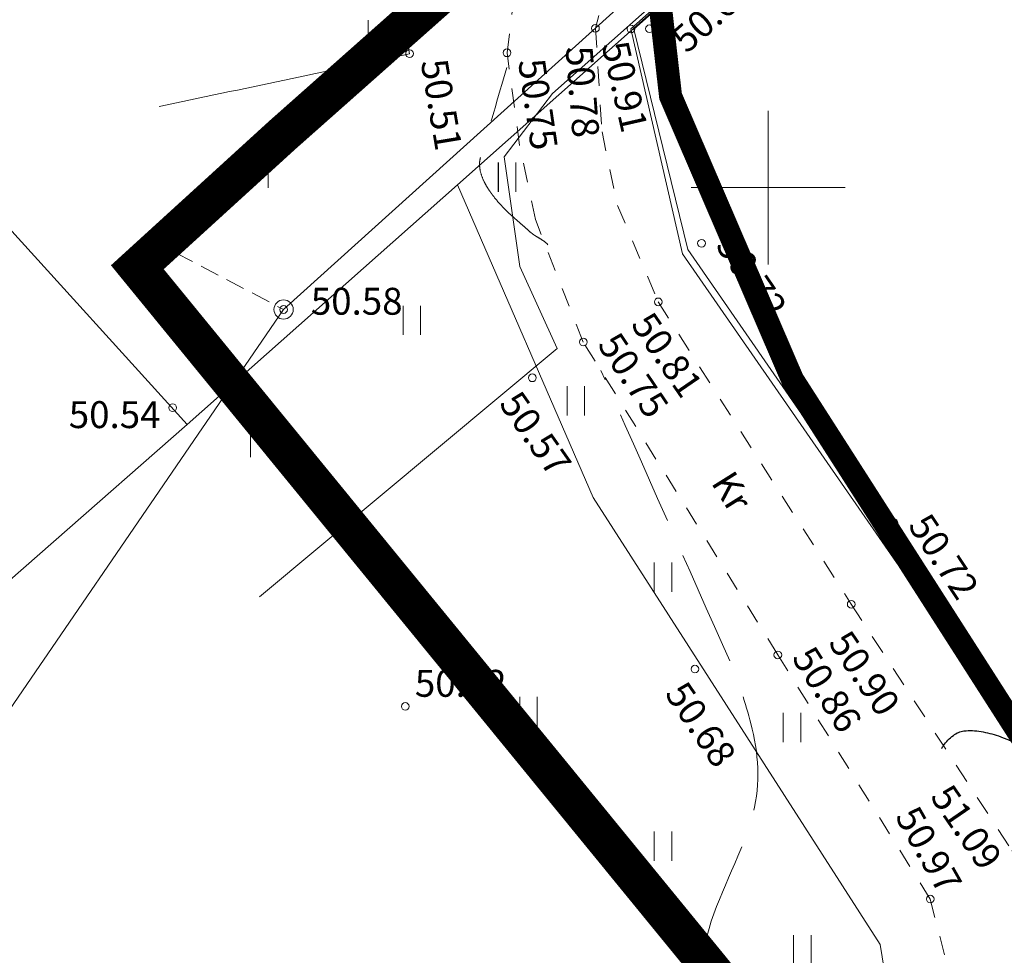
# Model space of a CAD drawing. Units: metres. Extents: x 557324 to 557919, y 6571106 to 6571446.
# Drawn here: x 557381 to 557406, y 6571230 to 6571254 of the extents above; entities that cross this region are included whole.
import ezdxf
from ezdxf.enums import TextEntityAlignment as Align

# ---------------------------------------------------------------- set-up
doc = ezdxf.new("R2010")
doc.units = ezdxf.units.M
doc.header["$MEASUREMENT"] = 0
for name, pattern in [('AIAVUND', [0.2, 0.1, 0.1]), ('CENTER', [2, 1.25, -0.25, 0.25, -0.25]), ('ISOPOHI', [0.2, 0.1, 0.1]), ('ISOPOOL', [8, 6, -2]), ('KATASTRIPIIR', [0.02, 0.01, 0.01]), ('KRUUSKILL', [2, 1, -1]), ('TOMMITS', [1.5, 1, -0.5])]:
    doc.linetypes.add(name, pattern=pattern)
for name, color, linetype, lineweight in [('00_siim_ol.ol kinnistupiir', 7, 'Continuous', 5), ('00_siim_planeeritava ala piir', 7, 'Continuous', 5), ('AED', 6, 'Continuous', 5), ('HALJASTUS', 3, 'Continuous', 5), ('HORISONTAAL', 46, 'Continuous', 5), ('KORGUS', 7, 'Continuous', 5), ('MPOHULIIN', 5, 'Continuous', 5), ('PIIR', 5, 'Continuous', 5), ('POST', 7, 'Continuous', 5), ('RAJATIS', 7, 'Continuous', 5), ('SITRASS', 32, 'Continuous', 5), ('TEE', 7, 'Continuous', 5), ('VORK', 7, 'Continuous', 5)]:
    doc.layers.add(name, color=color, linetype=linetype, lineweight=lineweight)
doc.styles.add('Style-INTL_ISO', font='INTL_ISO.shx')
doc.styles.add('Style-INTL_ISO_ITALIC', font='INTL_ISO_ITALIC.shx')
doc.linetypes.add('LA_AED', pattern='A,2.5,[136,mkm.shx,S=0.8,R=0,X=0,Y=0],2.5', length=5)
doc.linetypes.add('MP_OHL', pattern='A,10,[138,mkm.shx,S=1,R=0,X=0,Y=0],6,[138,mkm.shx,S=1,R=180,X=0,Y=0],15', length=31)
doc.linetypes.add('SI_KBL', pattern='A,8,-2,4,[132,mkm.shx,S=0.5,R=0,X=0,Y=0],4,-2', length=20)

# ---------------------------------------------------------------- blocks, each defined once
blk = doc.blocks.new('ANKURP_1')
at = {"layer": 'RAJATIS', "linetype": 'Continuous', "lineweight": 0}
for radius in [0.00125, 0.00105, 0.000851, 0.000651, 0.000451, 0.000251, 0.0000511]:
    blk.add_circle((0, 0), radius, dxfattribs=at)
blk = doc.blocks.new('PUPOST')
at = {"layer": 'POST', "linetype": 'Continuous', "lineweight": 0}
blk.add_circle((0, 0), 0.0025, dxfattribs=at)
blk = doc.blocks.new('HEIN')
at = {"layer": 'HALJASTUS', "linetype": 'Continuous', "lineweight": 0}
for p, q in [((-0.00228, 0.00381), (-0.00228, -0.00381)), ((0.00228, 0.00381), (0.00228, -0.00381))]:
    blk.add_line(p, q, dxfattribs=at)
blk = doc.blocks.new('VKORIS')
at = {"layer": 'VORK', "linetype": 'Continuous', "lineweight": 0}
for p, q in [((0, 0.02), (0, -0.02)), ((-0.02, 0), (0.02, 0))]:
    blk.add_line(p, q, dxfattribs=at)
blk = doc.blocks.new('ANKURP_3')
at = {"layer": 'RAJATIS', "linetype": 'Continuous', "lineweight": 0}
for radius in [0.0025, 0.0021, 0.0017, 0.0013, 0.000902, 0.000502, 0.000102]:
    blk.add_circle((0, 0), radius, dxfattribs=at)
blk = doc.blocks.new('PUPOST_1')
at = {"layer": 'POST', "linetype": 'Continuous', "lineweight": 0}
blk.add_circle((0, 0), 0.005, dxfattribs=at)
blk = doc.blocks.new('HEIN_1')
at = {"layer": 'HALJASTUS', "linetype": 'Continuous', "lineweight": 0}
for p, q in [((-0.00455, 0.00761), (-0.00455, -0.00761)), ((0.00455, 0.00761), (0.00455, -0.00761))]:
    blk.add_line(p, q, dxfattribs=at)
blk = doc.blocks.new('VKORIS_1')
at = {"layer": 'VORK', "linetype": 'Continuous', "lineweight": 0}
for p, q in [((0, 0.04), (0, -0.04)), ((-0.04, 0), (0.04, 0))]:
    blk.add_line(p, q, dxfattribs=at)

msp = doc.modelspace()

# ---------------------------------------------------------------- linework, layer by layer
at = {"layer": '00_siim_ol.ol kinnistupiir', "color": 36, "const_width": 0.6}
msp.add_lwpolyline([(557397.19, 6571254.75), (557437, 6571289.97), (557463.85, 6571250.83), (557508.43, 6571202.73), (557409.46, 6571136.24), (557365.23, 6571176.02), (557362.37, 6571179.37), (557394.58, 6571208.29), (557407.56, 6571221.28), (557409.56, 6571226.87), (557408.63, 6571232.52), (557400.63, 6571245.01), (557397.46, 6571252.38)], close=True, dxfattribs=at)
at = {"layer": '00_siim_planeeritava ala piir', "color": 230, "linetype": 'CENTER', "ltscale": 5, "const_width": 1}
msp.add_lwpolyline([(557344.966, 6571177.376), (557344.966, 6571177.376), (557344.966, 6571177.376), (557344.966, 6571177.376), (557400.4, 6571227.371), (557383.591, 6571247.929), (557387.366, 6571251.37), (557393.024, 6571256.384), (557437.758, 6571296.027), (557467.025, 6571253.363), (557514.57, 6571202.068), (557392.278, 6571119.872), (557344.966, 6571177.376)], close=True, dxfattribs=at)
at = {"layer": 'AED', "linetype": 'AIAVUND', "lineweight": 0, "ltscale": 0.5}
for points in [[(557436.886, 6571290.06), (557396.428, 6571254.125), (557397.767, 6571248.276)], [(557415.209, 6571235.952), (557409.894, 6571231.005), (557403.338, 6571240.253), (557397.767, 6571248.276)]]:
    msp.add_lwpolyline(points, dxfattribs=at)
at = {"layer": 'AED', "linetype": 'AIAVUND', "lineweight": 0, "ltscale": 0.5, "elevation": -0.001}
msp.add_lwpolyline([(557436.886, 6571290.06), (557396.428, 6571254.125), (557397.767, 6571248.276)], dxfattribs=at)
at = {"layer": 'AED', "linetype": 'LA_AED', "lineweight": 0, "ltscale": 0.5}
msp.add_lwpolyline([(557436.933, 6571289.987), (557396.501, 6571254.122), (557397.908, 6571248.392), (557409.892, 6571231.071), (557415.021, 6571235.924)], dxfattribs=at)
at = {"layer": 'AED', "linetype": 'LA_AED', "lineweight": 0, "ltscale": 0.5, "elevation": 0}
msp.add_lwpolyline([(557436.933, 6571289.987), (557396.501, 6571254.122), (557397.908, 6571248.392), (557409.892, 6571231.071), (557415.021, 6571235.924)], dxfattribs=at)
at = {"layer": 'AED', "linetype": 'AIAVUND', "lineweight": 0, "ltscale": 0.5, "extrusion": (-3.54964e-10, 1.15195e-09, 1), "elevation": 0.007}
msp.add_lwpolyline([(557415.209, 6571235.952), (557409.894, 6571231.005), (557403.338, 6571240.253), (557397.767, 6571248.276)], dxfattribs=at)
at = {"layer": 'HORISONTAAL', "linetype": 'ISOPOHI', "lineweight": 0}
for points in [[(557390.67, 6571253.48), (557390.632, 6571253.734), (557390.588, 6571253.986), (557390.538, 6571254.238), (557390.487, 6571254.492), (557390.432, 6571254.745), (557390.378, 6571254.999), (557390.269, 6571255.507), (557390.15, 6571256.013), (557390.041, 6571256.521), (557389.933, 6571257.021), (557389.854, 6571257.526), (557389.793, 6571258.036), (557389.764, 6571258.285), (557389.749, 6571258.535), (557389.745, 6571258.786), (557389.744, 6571258.91), (557389.743, 6571259.035), (557389.748, 6571259.159), (557389.75, 6571259.221), (557389.753, 6571259.283), (557389.756, 6571259.345), (557389.76, 6571259.407), (557389.764, 6571259.468), (557389.77, 6571259.53), (557389.806, 6571259.92), (557389.863, 6571260.307), (557389.935, 6571260.693), (557390.007, 6571261.082), (557390.096, 6571261.466), (557390.205, 6571261.847), (557390.314, 6571262.232), (557390.429, 6571262.615), (557390.558, 6571262.993), (557390.624, 6571263.184), (557390.69, 6571263.375), (557390.76, 6571263.564), (557390.831, 6571263.754), (557390.902, 6571263.944), (557390.975, 6571264.133)], [(557390.67, 6571253.48, 50.5), (557390.632, 6571253.734, 50.5), (557390.588, 6571253.986, 50.5), (557390.538, 6571254.238, 50.5), (557390.487, 6571254.492, 50.5), (557390.432, 6571254.745, 50.5), (557390.378, 6571254.999, 50.5), (557390.269, 6571255.507, 50.5), (557390.15, 6571256.013, 50.5), (557390.041, 6571256.521, 50.5), (557389.933, 6571257.021, 50.5), (557389.854, 6571257.526, 50.5), (557389.793, 6571258.036, 50.5), (557389.764, 6571258.285, 50.5), (557389.749, 6571258.535, 50.5), (557389.745, 6571258.786, 50.5), (557389.744, 6571258.91, 50.5), (557389.743, 6571259.035, 50.5), (557389.748, 6571259.159, 50.5), (557389.75, 6571259.221, 50.5), (557389.753, 6571259.283, 50.5), (557389.756, 6571259.345, 50.5), (557389.76, 6571259.407, 50.5), (557389.764, 6571259.468, 50.5), (557389.77, 6571259.53, 50.5), (557389.806, 6571259.92, 50.5), (557389.863, 6571260.307, 50.5), (557389.935, 6571260.693, 50.5), (557390.007, 6571261.082, 50.5), (557390.096, 6571261.466, 50.5), (557390.205, 6571261.847, 50.5), (557390.314, 6571262.232, 50.5), (557390.429, 6571262.615, 50.5), (557390.558, 6571262.993, 50.5), (557390.624, 6571263.184, 50.5), (557390.69, 6571263.375, 50.5), (557390.76, 6571263.564, 50.5), (557390.831, 6571263.754, 50.5), (557390.902, 6571263.944, 50.5), (557390.975, 6571264.133, 50.5)]]:
    msp.add_open_spline(points, degree=3, knots=[0, 0, 0, 0, 0.070522, 0.070522, 0.070522, 0.141755, 0.141755, 0.141755, 0.284683, 0.284683, 0.284683, 0.425334, 0.425334, 0.425334, 0.494257, 0.494257, 0.494257, 0.528432, 0.528432, 0.528432, 0.545475, 0.545475, 0.545475, 0.562504, 0.562504, 0.562504, 0.670176, 0.670176, 0.670176, 0.77877, 0.77877, 0.77877, 0.888708, 0.888708, 0.888708, 0.944199, 0.944199, 0.944199, 1, 1, 1, 1], dxfattribs=at)
at = {"layer": 'HORISONTAAL', "linetype": 'ISOPOHI', "lineweight": 30}
for points in [[(557404.51, 6571235.415), (557404.527, 6571235.44), (557404.543, 6571235.465), (557404.56, 6571235.49), (557404.628, 6571235.592), (557404.713, 6571235.676), (557404.816, 6571235.755), (557404.9, 6571235.82), (557404.992, 6571235.858), (557405.09, 6571235.87), (557405.237, 6571235.888), (557405.389, 6571235.878), (557405.535, 6571235.853), (557405.688, 6571235.826), (557405.84, 6571235.796), (557405.988, 6571235.741), (557406.315, 6571235.62), (557406.62, 6571235.474), (557406.906, 6571235.277), (557407.228, 6571235.054), (557407.531, 6571234.822), (557407.815, 6571234.559), (557407.967, 6571234.419), (557408.112, 6571234.276), (557408.259, 6571234.131), (557408.409, 6571233.982), (557408.55, 6571233.833), (557408.69, 6571233.67), (557408.779, 6571233.566), (557408.85, 6571233.44), (557408.862, 6571233.306), (557408.874, 6571233.176), (557408.867, 6571233.046), (557408.863, 6571232.916), (557408.858, 6571232.787), (557408.837, 6571232.657), (557408.837, 6571232.528), (557408.837, 6571232.405), (557408.872, 6571232.283), (557408.93, 6571232.17), (557408.955, 6571232.122), (557408.982, 6571232.081), (557409.01, 6571232.037), (557409.039, 6571231.993), (557409.067, 6571231.951), (557409.1, 6571231.909), (557409.162, 6571231.831), (557409.242, 6571231.763), (557409.34, 6571231.74), (557409.48, 6571231.708), (557409.62, 6571231.71), (557409.76, 6571231.71), (557409.93, 6571231.71), (557410.1, 6571231.713), (557410.27, 6571231.73), (557410.336, 6571231.737), (557410.411, 6571231.745), (557410.46, 6571231.79), (557411.051, 6571232.335), (557411.634, 6571232.883), (557412.22, 6571233.43), (557413.087, 6571234.24), (557413.954, 6571235.049), (557414.82, 6571235.86), (557414.892, 6571235.928), (557414.962, 6571235.998), (557415.03, 6571236.07), (557415.423, 6571236.491), (557415.81, 6571236.916), (557416.2, 6571237.34), (557416.301, 6571237.449), (557416.401, 6571237.559), (557416.5, 6571237.67), (557416.527, 6571237.7), (557416.54, 6571237.74), (557416.55, 6571237.78), (557416.558, 6571237.81), (557416.563, 6571237.841), (557416.561, 6571237.871), (557416.559, 6571237.903), (557416.554, 6571237.934), (557416.552, 6571237.966), (557416.549, 6571237.998), (557416.547, 6571238.029), (557416.547, 6571238.061), (557416.546, 6571238.091), (557416.553, 6571238.121), (557416.57, 6571238.15), (557416.734, 6571238.435), (557416.954, 6571238.626), (557417.21, 6571238.8), (557417.595, 6571239.062), (557418.046, 6571239.192), (557418.41, 6571239.47), (557418.79, 6571239.76), (557419.165, 6571240.058), (557419.51, 6571240.39), (557419.517, 6571240.397), (557419.523, 6571240.404), (557419.53, 6571240.41), (557419.726, 6571240.594), (557419.94, 6571240.76), (557420.13, 6571240.95), (557420.143, 6571240.963), (557420.157, 6571240.977), (557420.17, 6571240.99), (557420.173, 6571240.993), (557420.177, 6571240.997), (557420.18, 6571241), (557420.35, 6571241.17), (557420.474, 6571241.43), (557420.58, 6571241.6), (557420.657, 6571241.833), (557420.733, 6571242.067), (557420.81, 6571242.3), (557420.875, 6571242.499), (557420.922, 6571242.702), (557420.964, 6571242.909), (557421.007, 6571243.117), (557421.026, 6571243.328), (557421.036, 6571243.539), (557421.047, 6571243.749), (557421.043, 6571243.961), (557421.026, 6571244.172), (557421.008, 6571244.38), (557420.981, 6571244.586), (557420.93, 6571244.79), (557420.919, 6571244.834), (557420.906, 6571244.877), (557420.89, 6571244.92), (557420.862, 6571244.997), (557420.827, 6571245.072), (557420.8, 6571245.15), (557420.717, 6571245.387), (557420.634, 6571245.625), (557420.565, 6571245.866), (557420.496, 6571246.108), (557420.426, 6571246.35), (557420.358, 6571246.592), (557420.289, 6571246.835), (557420.22, 6571247.077), (557420.151, 6571247.32), (557420.082, 6571247.562), (557420.003, 6571247.801), (557419.92, 6571248.04), (557419.721, 6571248.613), (557419.481, 6571249.169), (557419.218, 6571249.716), (557419.087, 6571249.99), (557418.945, 6571250.257), (557418.794, 6571250.521), (557418.644, 6571250.785), (557418.489, 6571251.046), (557418.32, 6571251.3), (557418.202, 6571251.477), (557418.08, 6571251.651), (557417.946, 6571251.815), (557417.813, 6571251.979), (557417.678, 6571252.142), (557417.542, 6571252.305), (557417.407, 6571252.467), (557417.269, 6571252.627), (557417.134, 6571252.789), (557416.999, 6571252.951), (557416.872, 6571253.118), (557416.75, 6571253.29), (557416.654, 6571253.427), (557416.562, 6571253.566), (557416.478, 6571253.71), (557416.393, 6571253.855), (557416.309, 6571253.999), (557416.224, 6571254.144), (557416.139, 6571254.289), (557416.054, 6571254.433), (557415.968, 6571254.578), (557415.883, 6571254.723), (557415.789, 6571254.862), (557415.69, 6571255), (557415.668, 6571255.031), (557415.641, 6571255.057), (557415.61, 6571255.08), (557415.566, 6571255.112), (557415.52, 6571255.142), (557415.472, 6571255.166), (557415.424, 6571255.19), (557415.375, 6571255.215), (557415.327, 6571255.239), (557415.278, 6571255.262), (557415.23, 6571255.286), (557415.181, 6571255.309), (557415.132, 6571255.333), (557415.086, 6571255.361), (557415.04, 6571255.39), (557414.886, 6571255.485), (557414.729, 6571255.585), (557414.62, 6571255.73), (557414.569, 6571255.798), (557414.523, 6571255.867), (557414.477, 6571255.937)], [(557404.51, 6571235.415, 51), (557404.527, 6571235.44, 51), (557404.543, 6571235.465, 51), (557404.56, 6571235.49, 51), (557404.628, 6571235.592, 51), (557404.713, 6571235.676, 51), (557404.816, 6571235.755, 51), (557404.9, 6571235.82, 51), (557404.992, 6571235.858, 51), (557405.09, 6571235.87, 51), (557405.237, 6571235.888, 51), (557405.389, 6571235.878, 51), (557405.535, 6571235.853, 51), (557405.688, 6571235.826, 51), (557405.84, 6571235.796, 51), (557405.988, 6571235.741, 51), (557406.315, 6571235.62, 51), (557406.62, 6571235.474, 51), (557406.906, 6571235.277, 51), (557407.228, 6571235.054, 51), (557407.531, 6571234.822, 51), (557407.815, 6571234.559, 51), (557407.967, 6571234.419, 51), (557408.112, 6571234.276, 51), (557408.259, 6571234.131, 51), (557408.409, 6571233.982, 51), (557408.55, 6571233.833, 51), (557408.69, 6571233.67, 51), (557408.779, 6571233.566, 51), (557408.85, 6571233.44, 51), (557408.862, 6571233.306, 51), (557408.874, 6571233.176, 51), (557408.867, 6571233.046, 51), (557408.863, 6571232.916, 51), (557408.858, 6571232.787, 51), (557408.837, 6571232.657, 51), (557408.837, 6571232.528, 51), (557408.837, 6571232.405, 51), (557408.872, 6571232.283, 51), (557408.93, 6571232.17, 51), (557408.955, 6571232.122, 51), (557408.982, 6571232.081, 51), (557409.01, 6571232.037, 51), (557409.039, 6571231.993, 51), (557409.067, 6571231.951, 51), (557409.1, 6571231.909, 51), (557409.162, 6571231.831, 51), (557409.242, 6571231.763, 51), (557409.34, 6571231.74, 51), (557409.48, 6571231.708, 51), (557409.62, 6571231.71, 51), (557409.76, 6571231.71, 51), (557409.93, 6571231.71, 51), (557410.1, 6571231.713, 51), (557410.27, 6571231.73, 51), (557410.336, 6571231.737, 51), (557410.411, 6571231.745, 51), (557410.46, 6571231.79, 51), (557411.051, 6571232.335, 51), (557411.634, 6571232.883, 51), (557412.22, 6571233.43, 51), (557413.087, 6571234.24, 51), (557413.954, 6571235.049, 51), (557414.82, 6571235.86, 51), (557414.892, 6571235.928, 51), (557414.962, 6571235.998, 51), (557415.03, 6571236.07, 51), (557415.423, 6571236.491, 51), (557415.81, 6571236.916, 51), (557416.2, 6571237.34, 51), (557416.301, 6571237.449, 51), (557416.401, 6571237.559, 51), (557416.5, 6571237.67, 51), (557416.527, 6571237.7, 51), (557416.54, 6571237.74, 51), (557416.55, 6571237.78, 51), (557416.558, 6571237.81, 51), (557416.563, 6571237.841, 51), (557416.561, 6571237.871, 51), (557416.559, 6571237.903, 51), (557416.554, 6571237.934, 51), (557416.552, 6571237.966, 51), (557416.549, 6571237.998, 51), (557416.547, 6571238.029, 51), (557416.547, 6571238.061, 51), (557416.546, 6571238.091, 51), (557416.553, 6571238.121, 51), (557416.57, 6571238.15, 51), (557416.734, 6571238.435, 51), (557416.954, 6571238.626, 51), (557417.21, 6571238.8, 51), (557417.595, 6571239.062, 51), (557418.046, 6571239.192, 51), (557418.41, 6571239.47, 51), (557418.79, 6571239.76, 51), (557419.165, 6571240.058, 51), (557419.51, 6571240.39, 51), (557419.517, 6571240.397, 51), (557419.523, 6571240.404, 51), (557419.53, 6571240.41, 51), (557419.726, 6571240.594, 51), (557419.94, 6571240.76, 51), (557420.13, 6571240.95, 51), (557420.143, 6571240.963, 51), (557420.157, 6571240.977, 51), (557420.17, 6571240.99, 51), (557420.173, 6571240.993, 51), (557420.177, 6571240.997, 51), (557420.18, 6571241, 51), (557420.35, 6571241.17, 51), (557420.474, 6571241.43, 51), (557420.58, 6571241.6, 51), (557420.657, 6571241.833, 51), (557420.733, 6571242.067, 51), (557420.81, 6571242.3, 51), (557420.875, 6571242.499, 51), (557420.922, 6571242.702, 51), (557420.964, 6571242.909, 51), (557421.007, 6571243.117, 51), (557421.026, 6571243.328, 51), (557421.036, 6571243.539, 51), (557421.047, 6571243.749, 51), (557421.043, 6571243.961, 51), (557421.026, 6571244.172, 51), (557421.008, 6571244.38, 51), (557420.981, 6571244.586, 51), (557420.93, 6571244.79, 51), (557420.919, 6571244.834, 51), (557420.906, 6571244.877, 51), (557420.89, 6571244.92, 51), (557420.862, 6571244.997, 51), (557420.827, 6571245.072, 51), (557420.8, 6571245.15, 51), (557420.717, 6571245.387, 51), (557420.634, 6571245.625, 51), (557420.565, 6571245.866, 51), (557420.496, 6571246.108, 51), (557420.426, 6571246.35, 51), (557420.358, 6571246.592, 51), (557420.289, 6571246.835, 51), (557420.22, 6571247.077, 51), (557420.151, 6571247.32, 51), (557420.082, 6571247.562, 51), (557420.003, 6571247.801, 51), (557419.92, 6571248.04, 51), (557419.721, 6571248.613, 51), (557419.481, 6571249.169, 51), (557419.218, 6571249.716, 51), (557419.087, 6571249.99, 51), (557418.945, 6571250.257, 51), (557418.794, 6571250.521, 51), (557418.644, 6571250.785, 51), (557418.489, 6571251.046, 51), (557418.32, 6571251.3, 51), (557418.202, 6571251.477, 51), (557418.08, 6571251.651, 51), (557417.946, 6571251.815, 51), (557417.813, 6571251.979, 51), (557417.678, 6571252.142, 51), (557417.542, 6571252.305, 51), (557417.407, 6571252.467, 51), (557417.269, 6571252.627, 51), (557417.134, 6571252.789, 51), (557416.999, 6571252.951, 51), (557416.872, 6571253.118, 51), (557416.75, 6571253.29, 51), (557416.654, 6571253.427, 51), (557416.562, 6571253.566, 51), (557416.478, 6571253.71, 51), (557416.393, 6571253.855, 51), (557416.309, 6571253.999, 51), (557416.224, 6571254.144, 51), (557416.139, 6571254.289, 51), (557416.054, 6571254.433, 51), (557415.968, 6571254.578, 51), (557415.883, 6571254.723, 51), (557415.789, 6571254.862, 51), (557415.69, 6571255, 51), (557415.668, 6571255.031, 51), (557415.641, 6571255.057, 51), (557415.61, 6571255.08, 51), (557415.566, 6571255.112, 51), (557415.52, 6571255.142, 51), (557415.472, 6571255.166, 51), (557415.424, 6571255.19, 51), (557415.375, 6571255.215, 51), (557415.327, 6571255.239, 51), (557415.278, 6571255.262, 51), (557415.23, 6571255.286, 51), (557415.181, 6571255.309, 51), (557415.132, 6571255.333, 51), (557415.086, 6571255.361, 51), (557415.04, 6571255.39, 51), (557414.886, 6571255.485, 51), (557414.729, 6571255.585, 51), (557414.62, 6571255.73, 51), (557414.569, 6571255.798, 51), (557414.523, 6571255.867, 51), (557414.477, 6571255.937, 51)]]:
    msp.add_open_spline(points, degree=3, knots=[0, 0, 0, 0, 0.001984, 0.001984, 0.001984, 0.010122, 0.010122, 0.010122, 0.016668, 0.016668, 0.016668, 0.026489, 0.026489, 0.026489, 0.036784, 0.036784, 0.036784, 0.059471, 0.059471, 0.059471, 0.085034, 0.085034, 0.085034, 0.098632, 0.098632, 0.098632, 0.11255, 0.11255, 0.11255, 0.121421, 0.121421, 0.121421, 0.130028, 0.130028, 0.130028, 0.138611, 0.138611, 0.138611, 0.146768, 0.146768, 0.146768, 0.150199, 0.150199, 0.150199, 0.153637, 0.153637, 0.153637, 0.160115, 0.160115, 0.160115, 0.169404, 0.169404, 0.169404, 0.180662, 0.180662, 0.180662, 0.185058, 0.185058, 0.185058, 0.238125, 0.238125, 0.238125, 0.316628, 0.316628, 0.316628, 0.32318, 0.32318, 0.32318, 0.361271, 0.361271, 0.361271, 0.371109, 0.371109, 0.371109, 0.373775, 0.373775, 0.373775, 0.375796, 0.375796, 0.375796, 0.377905, 0.377905, 0.377905, 0.379994, 0.379994, 0.379994, 0.38203, 0.38203, 0.38203, 0.402152, 0.402152, 0.402152, 0.432469, 0.432469, 0.432469, 0.464103, 0.464103, 0.464103, 0.464727, 0.464727, 0.464727, 0.482533, 0.482533, 0.482533, 0.483781, 0.483781, 0.483781, 0.484093, 0.484093, 0.484093, 0.5, 0.5, 0.5, 0.522458, 0.522458, 0.522458, 0.541598, 0.541598, 0.541598, 0.560926, 0.560926, 0.560926, 0.580226, 0.580226, 0.580226, 0.599291, 0.599291, 0.599291, 0.603437, 0.603437, 0.603437, 0.610965, 0.610965, 0.610965, 0.633946, 0.633946, 0.633946, 0.656957, 0.656957, 0.656957, 0.679997, 0.679997, 0.679997, 0.70306, 0.70306, 0.70306, 0.758446, 0.758446, 0.758446, 0.786159, 0.786159, 0.786159, 0.81397, 0.81397, 0.81397, 0.833366, 0.833366, 0.833366, 0.852718, 0.852718, 0.852718, 0.872025, 0.872025, 0.872025, 0.891261, 0.891261, 0.891261, 0.906521, 0.906521, 0.906521, 0.921832, 0.921832, 0.921832, 0.93719, 0.93719, 0.93719, 0.952601, 0.952601, 0.952601, 0.95605, 0.95605, 0.95605, 0.961007, 0.961007, 0.961007, 0.96595, 0.96595, 0.96595, 0.970896, 0.970896, 0.970896, 0.975845, 0.975845, 0.975845, 0.992315, 0.992315, 0.992315, 1, 1, 1, 1], dxfattribs=at)
at = {"layer": 'HORISONTAAL', "linetype": 'ISOPOHI', "lineweight": 0}
for points in [[(557384.16, 6571252.11), (557386.33, 6571252.567), (557388.5, 6571253.023), (557390.67, 6571253.48)], [(557384.16, 6571252.11, 50.5), (557386.33, 6571252.567, 50.5), (557388.5, 6571253.023, 50.5), (557390.67, 6571253.48, 50.5)]]:
    msp.add_open_spline(points, degree=3, dxfattribs=at)
at = {"layer": 'HORISONTAAL', "linetype": 'ISOPOOL', "lineweight": 0, "ltscale": 0.5}
for points, knots in [([(557394.269, 6571248.516), (557394.24, 6571248.549), (557394.207, 6571248.578), (557394.171, 6571248.603), (557394.134, 6571248.629), (557394.095, 6571248.654), (557394.057, 6571248.678), (557394.018, 6571248.702), (557393.978, 6571248.725), (557393.939, 6571248.749), (557393.92, 6571248.761), (557393.901, 6571248.774), (557393.882, 6571248.788), (557393.864, 6571248.801), (557393.847, 6571248.815), (557393.83, 6571248.83), (557393.782, 6571248.871), (557393.735, 6571248.914), (557393.687, 6571248.955), (557393.64, 6571248.996), (557393.593, 6571249.036), (557393.546, 6571249.076), (557393.453, 6571249.157), (557393.361, 6571249.239), (557393.27, 6571249.322), (557393.176, 6571249.407), (557393.089, 6571249.498), (557393.004, 6571249.593), (557392.96, 6571249.644), (557392.917, 6571249.695), (557392.876, 6571249.748), (557392.854, 6571249.776), (557392.833, 6571249.804), (557392.812, 6571249.832), (557392.802, 6571249.846), (557392.791, 6571249.861), (557392.781, 6571249.875), (557392.771, 6571249.89), (557392.76, 6571249.905), (557392.75, 6571249.92), (557392.726, 6571249.955), (557392.703, 6571249.992), (557392.68, 6571250.028), (557392.658, 6571250.064), (557392.639, 6571250.1), (557392.619, 6571250.138), (557392.583, 6571250.209), (557392.554, 6571250.281), (557392.53, 6571250.358), (557392.507, 6571250.431), (557392.496, 6571250.506), (557392.492, 6571250.58), (557392.491, 6571250.617), (557392.492, 6571250.654), (557392.497, 6571250.69), (557392.503, 6571250.727), (557392.51, 6571250.764), (557392.52, 6571250.8), (557392.747, 6571251.573), (557392.973, 6571252.347), (557393.2, 6571253.12)], [0, 0, 0, 0, 0.024129, 0.024129, 0.024129, 0.04918, 0.04918, 0.04918, 0.074586, 0.074586, 0.074586, 0.087142, 0.087142, 0.087142, 0.099517, 0.099517, 0.099517, 0.134433, 0.134433, 0.134433, 0.168648, 0.168648, 0.168648, 0.236527, 0.236527, 0.236527, 0.306483, 0.306483, 0.306483, 0.34349, 0.34349, 0.34349, 0.362754, 0.362754, 0.362754, 0.37261, 0.37261, 0.37261, 0.382629, 0.382629, 0.382629, 0.406298, 0.406298, 0.406298, 0.429324, 0.429324, 0.429324, 0.473176, 0.473176, 0.473176, 0.514502, 0.514502, 0.514502, 0.53481, 0.53481, 0.53481, 0.555388, 0.555388, 0.555388, 1, 1, 1, 1]), ([(557394.269, 6571248.516, 50.75), (557394.24, 6571248.549, 50.75), (557394.207, 6571248.578, 50.75), (557394.171, 6571248.603, 50.75), (557394.134, 6571248.629, 50.75), (557394.095, 6571248.654, 50.75), (557394.057, 6571248.678, 50.75), (557394.018, 6571248.702, 50.75), (557393.978, 6571248.725, 50.75), (557393.939, 6571248.749, 50.75), (557393.92, 6571248.761, 50.75), (557393.901, 6571248.774, 50.75), (557393.882, 6571248.788, 50.75), (557393.864, 6571248.801, 50.75), (557393.847, 6571248.815, 50.75), (557393.83, 6571248.83, 50.75), (557393.782, 6571248.871, 50.75), (557393.735, 6571248.914, 50.75), (557393.687, 6571248.955, 50.75), (557393.64, 6571248.996, 50.75), (557393.593, 6571249.036, 50.75), (557393.546, 6571249.076, 50.75), (557393.453, 6571249.157, 50.75), (557393.361, 6571249.239, 50.75), (557393.27, 6571249.322, 50.75), (557393.176, 6571249.407, 50.75), (557393.089, 6571249.498, 50.75), (557393.004, 6571249.593, 50.75), (557392.96, 6571249.644, 50.75), (557392.917, 6571249.695, 50.75), (557392.876, 6571249.748, 50.75), (557392.854, 6571249.776, 50.75), (557392.833, 6571249.804, 50.75), (557392.812, 6571249.832, 50.75), (557392.802, 6571249.846, 50.75), (557392.791, 6571249.861, 50.75), (557392.781, 6571249.875, 50.75), (557392.771, 6571249.89, 50.75), (557392.76, 6571249.905, 50.75), (557392.75, 6571249.92, 50.75), (557392.726, 6571249.955, 50.75), (557392.703, 6571249.992, 50.75), (557392.68, 6571250.028, 50.75), (557392.658, 6571250.064, 50.75), (557392.639, 6571250.1, 50.75), (557392.619, 6571250.138, 50.75), (557392.583, 6571250.209, 50.75), (557392.554, 6571250.281, 50.75), (557392.53, 6571250.358, 50.75), (557392.507, 6571250.431, 50.75), (557392.496, 6571250.506, 50.75), (557392.492, 6571250.58, 50.75), (557392.491, 6571250.617, 50.75), (557392.492, 6571250.654, 50.75), (557392.497, 6571250.69, 50.75), (557392.503, 6571250.727, 50.75), (557392.51, 6571250.764, 50.75), (557392.52, 6571250.8, 50.75), (557392.747, 6571251.573, 50.75), (557392.973, 6571252.347, 50.75), (557393.2, 6571253.12, 50.75)], [0, 0, 0, 0, 0.024129, 0.024129, 0.024129, 0.04918, 0.04918, 0.04918, 0.074586, 0.074586, 0.074586, 0.087142, 0.087142, 0.087142, 0.099517, 0.099517, 0.099517, 0.134433, 0.134433, 0.134433, 0.168648, 0.168648, 0.168648, 0.236527, 0.236527, 0.236527, 0.306483, 0.306483, 0.306483, 0.34349, 0.34349, 0.34349, 0.362754, 0.362754, 0.362754, 0.37261, 0.37261, 0.37261, 0.382629, 0.382629, 0.382629, 0.406298, 0.406298, 0.406298, 0.429324, 0.429324, 0.429324, 0.473176, 0.473176, 0.473176, 0.514502, 0.514502, 0.514502, 0.53481, 0.53481, 0.53481, 0.555388, 0.555388, 0.555388, 1, 1, 1, 1]), ([(557386.2, 6571209.81), (557387.853, 6571211.59), (557389.507, 6571213.37), (557391.16, 6571215.15), (557391.606, 6571215.63), (557391.944, 6571216.202), (557392.29, 6571216.76), (557392.939, 6571217.807), (557393.513, 6571218.896), (557394.16, 6571219.94), (557394.642, 6571220.718), (557395.188, 6571221.454), (557395.68, 6571222.23), (557396.202, 6571223.054), (557396.669, 6571223.908), (557397.02, 6571224.82), (557397.753, 6571226.722), (557397.891, 6571228.802), (557398.46, 6571230.73), (557398.762, 6571231.754), (557399.346, 6571232.714), (557399.61, 6571233.75), (557399.799, 6571234.491), (557399.753, 6571235.316), (557399.55, 6571236.06), (557399.404, 6571236.596), (557399.245, 6571237.132), (557399.02, 6571237.64), (557397.897, 6571240.173), (557396.773, 6571242.707), (557395.65, 6571245.24)], [0, 0, 0, 0, 0.181233, 0.181233, 0.181233, 0.230145, 0.230145, 0.230145, 0.321881, 0.321881, 0.321881, 0.390228, 0.390228, 0.390228, 0.462743, 0.462743, 0.462743, 0.614005, 0.614005, 0.614005, 0.694363, 0.694363, 0.694363, 0.751825, 0.751825, 0.751825, 0.793266, 0.793266, 0.793266, 1, 1, 1, 1]), ([(557386.2, 6571209.81, 50.75), (557387.853, 6571211.59, 50.75), (557389.507, 6571213.37, 50.75), (557391.16, 6571215.15, 50.75), (557391.606, 6571215.63, 50.75), (557391.944, 6571216.202, 50.75), (557392.29, 6571216.76, 50.75), (557392.939, 6571217.807, 50.75), (557393.513, 6571218.896, 50.75), (557394.16, 6571219.94, 50.75), (557394.642, 6571220.718, 50.75), (557395.188, 6571221.454, 50.75), (557395.68, 6571222.23, 50.75), (557396.202, 6571223.054, 50.75), (557396.669, 6571223.908, 50.75), (557397.02, 6571224.82, 50.75), (557397.753, 6571226.722, 50.75), (557397.891, 6571228.802, 50.75), (557398.46, 6571230.73, 50.75), (557398.762, 6571231.754, 50.75), (557399.346, 6571232.714, 50.75), (557399.61, 6571233.75, 50.75), (557399.799, 6571234.491, 50.75), (557399.753, 6571235.316, 50.75), (557399.55, 6571236.06, 50.75), (557399.404, 6571236.596, 50.75), (557399.245, 6571237.132, 50.75), (557399.02, 6571237.64, 50.75), (557397.897, 6571240.173, 50.75), (557396.773, 6571242.707, 50.75), (557395.65, 6571245.24, 50.75)], [0, 0, 0, 0, 0.181233, 0.181233, 0.181233, 0.230145, 0.230145, 0.230145, 0.321881, 0.321881, 0.321881, 0.390228, 0.390228, 0.390228, 0.462743, 0.462743, 0.462743, 0.614005, 0.614005, 0.614005, 0.694363, 0.694363, 0.694363, 0.751825, 0.751825, 0.751825, 0.793266, 0.793266, 0.793266, 1, 1, 1, 1])]:
    msp.add_open_spline(points, degree=3, knots=knots, dxfattribs=at)
at = {"layer": 'KORGUS', "linetype": 'Continuous', "lineweight": 0}
for centre in [(557395.507, 6571254.145), (557395.507, 6571254.145, 0), (557396.428, 6571254.125), (557396.428, 6571254.125, 0), (557396.911, 6571254.131), (557396.911, 6571254.131, 0), (557390.671, 6571253.484), (557390.671, 6571253.484, 0), (557393.207, 6571253.506), (557393.207, 6571253.506, 0), (557398.265, 6571248.552), (557398.265, 6571248.552, 0), (557397.139, 6571247.029), (557397.139, 6571247.029, 0), (557387.395, 6571246.83), (557387.395, 6571246.83, 0), (557395.19, 6571245.983), (557395.19, 6571245.983, 0), (557393.866, 6571245.054), (557393.866, 6571245.054, 0), (557384.51, 6571244.276), (557384.51, 6571244.276, 0), (557403.272, 6571241.282), (557403.272, 6571241.282, 0), (557402.158, 6571239.165), (557402.158, 6571239.165, 0), (557400.25, 6571237.847), (557400.25, 6571237.847, 0), (557398.093, 6571237.478), (557398.093, 6571237.478, 0), (557390.56, 6571236.508), (557390.56, 6571236.508, 0), (557404.215, 6571231.498), (557404.215, 6571231.498, 0)]:
    msp.add_circle(centre, 0.1, dxfattribs=at)
at = {"layer": 'MPOHULIIN', "linetype": 'MP_OHL', "lineweight": 0, "ltscale": 0.5}
msp.add_lwpolyline([(557338.965, 6571176.096), (557387.395, 6571246.83), (557412.475, 6571269.458)], dxfattribs=at)
at = {"layer": 'MPOHULIIN', "linetype": 'MP_OHL', "lineweight": 0, "ltscale": 0.5, "extrusion": (-2.62835e-09, 2.04698e-09, 1), "elevation": 0.012}
msp.add_lwpolyline([(557338.965, 6571176.096), (557387.395, 6571246.83), (557412.475, 6571269.458)], dxfattribs=at)
at = {"layer": 'PIIR', "linetype": 'KATASTRIPIIR', "lineweight": 0}
for points in [[(557431.178, 6571307.733), (557442.62, 6571295), (557437, 6571289.97), (557397.19, 6571254.75), (557391.92, 6571250.07), (557384.89, 6571243.84), (557359.95, 6571271.33), (557369.88, 6571281.17), (557388.317, 6571302.901)], [(557431.178, 6571307.733), (557442.62, 6571295), (557437, 6571289.97), (557397.19, 6571254.75), (557391.92, 6571250.07), (557384.89, 6571243.84), (557359.95, 6571271.33), (557369.88, 6571281.17), (557388.317, 6571302.901)], [(557366.506, 6571303.62), (557370.13, 6571300.61), (557360.93, 6571290.79), (557369.88, 6571281.17), (557359.95, 6571271.33), (557384.89, 6571243.84), (557339.68, 6571204.17), (557324.654, 6571219.33)], [(557366.506, 6571303.62), (557370.13, 6571300.61), (557360.93, 6571290.79), (557369.88, 6571281.17), (557359.95, 6571271.33), (557384.89, 6571243.84), (557339.68, 6571204.17), (557324.654, 6571219.33)]]:
    msp.add_lwpolyline(points, dxfattribs=at)
for points in [[(557397.19, 6571254.75), (557437, 6571289.97), (557463.85, 6571250.83), (557508.43, 6571202.73), (557409.46, 6571136.24), (557365.23, 6571176.02), (557362.37, 6571179.37), (557394.58, 6571208.29), (557407.56, 6571221.28), (557409.56, 6571226.87), (557408.63, 6571232.52), (557400.63, 6571245.01), (557397.46, 6571252.38)], [(557397.19, 6571254.75), (557437, 6571289.97), (557463.85, 6571250.83), (557508.43, 6571202.73), (557409.46, 6571136.24), (557365.23, 6571176.02), (557362.37, 6571179.37), (557394.58, 6571208.29), (557407.56, 6571221.28), (557409.56, 6571226.87), (557408.63, 6571232.52), (557400.63, 6571245.01), (557397.46, 6571252.38)], [(557339.68, 6571204.17), (557384.89, 6571243.84), (557391.92, 6571250.07), (557395.45, 6571241.94), (557402.91, 6571230.32), (557403.38, 6571227.43), (557402.36, 6571224.57), (557390.45, 6571212.65), (557363.52, 6571188.46), (557356.6, 6571186.19), (557350.98, 6571192.77)], [(557339.68, 6571204.17), (557384.89, 6571243.84), (557391.92, 6571250.07), (557395.45, 6571241.94), (557402.91, 6571230.32), (557403.38, 6571227.43), (557402.36, 6571224.57), (557390.45, 6571212.65), (557363.52, 6571188.46), (557356.6, 6571186.19), (557350.98, 6571192.77)]]:
    msp.add_lwpolyline(points, close=True, dxfattribs=at)
at = {"layer": 'POST', "linetype": 'TOMMITS', "lineweight": 0, "ltscale": 0.5}
msp.add_lwpolyline([(557383.921, 6571248.656), (557387.395, 6571246.83)], dxfattribs=at)
at = {"layer": 'POST', "linetype": 'TOMMITS', "lineweight": 0, "ltscale": 0.5, "elevation": 0.003}
msp.add_lwpolyline([(557383.921, 6571248.656), (557387.395, 6571246.83)], dxfattribs=at)
at = {"layer": 'SITRASS', "linetype": 'SI_KBL', "lineweight": 0, "ltscale": 0.5}
msp.add_lwpolyline([(557386.765, 6571239.357), (557394.512, 6571245.813), (557393.536, 6571247.949), (557393.133, 6571250.802), (557394.385, 6571252.444), (557398.251, 6571255.879), (557396.81, 6571257.32), (557397.891, 6571259.559), (557400.987, 6571266.251), (557401.11, 6571267.704), (557401.393, 6571272.364), (557400.992, 6571276.799), (557400.434, 6571277.75)], dxfattribs=at)
at = {"layer": 'SITRASS', "linetype": 'SI_KBL', "lineweight": 0, "ltscale": 0.5, "extrusion": (3.67319e-10, -1.46554e-09, 1), "elevation": -0.009}
msp.add_lwpolyline([(557386.765, 6571239.357), (557394.512, 6571245.813), (557393.536, 6571247.949), (557393.133, 6571250.802), (557394.385, 6571252.444), (557398.251, 6571255.879), (557396.81, 6571257.32), (557397.891, 6571259.559), (557400.987, 6571266.251), (557401.11, 6571267.704), (557401.393, 6571272.364), (557400.992, 6571276.799), (557400.434, 6571277.75)], dxfattribs=at)
at = {"layer": 'TEE', "linetype": 'KRUUSKILL', "lineweight": 0, "ltscale": 0.5}
for points in [[(557360.019, 6571185.187), (557365.855, 6571189.032), (557374.196, 6571196.514), (557384.332, 6571205.789), (557393.023, 6571213.628), (557401.668, 6571221.77), (557402.78, 6571222.851), (557404.702, 6571225.823), (557405.084, 6571228.113), (557404.215, 6571231.498), (557400.25, 6571237.847), (557395.19, 6571245.983), (557393.944, 6571249.167), (557393.533, 6571251.094), (557393.207, 6571253.506), (557393.627, 6571256.914), (557394.447, 6571259.244), (557399.492, 6571269.134), (557400.639, 6571271.653), (557400.502, 6571273.865), (557399.708, 6571276.678), (557401.062, 6571277.587)], [(557401.062, 6571277.587), (557405.049, 6571273.547), (557401.688, 6571268.027), (557396.643, 6571258.338), (557395.507, 6571254.145), (557395.677, 6571251.447), (557396.082, 6571249.539), (557397.139, 6571247.029), (557402.158, 6571239.165), (557406.336, 6571232.764), (557407.98, 6571230.772), (557409.576, 6571230.2), (557411.514, 6571230.83), (557415.519, 6571235.702)]]:
    msp.add_lwpolyline(points, dxfattribs=at)
at = {"layer": 'TEE', "linetype": 'KRUUSKILL', "lineweight": 0, "ltscale": 0.5, "elevation": 0}
for points in [[(557360.019, 6571185.187), (557365.855, 6571189.032), (557374.196, 6571196.514), (557384.332, 6571205.789), (557393.023, 6571213.628), (557401.668, 6571221.77), (557402.78, 6571222.851), (557404.702, 6571225.823), (557405.084, 6571228.113), (557404.215, 6571231.498), (557400.25, 6571237.847), (557395.19, 6571245.983), (557393.944, 6571249.167), (557393.533, 6571251.094), (557393.207, 6571253.506), (557393.627, 6571256.914), (557394.447, 6571259.244), (557399.492, 6571269.134), (557400.639, 6571271.653), (557400.502, 6571273.865), (557399.708, 6571276.678), (557401.062, 6571277.587)], [(557401.062, 6571277.587), (557405.049, 6571273.547), (557401.688, 6571268.027), (557396.643, 6571258.338), (557395.507, 6571254.145), (557395.677, 6571251.447), (557396.082, 6571249.539), (557397.139, 6571247.029), (557402.158, 6571239.165), (557406.336, 6571232.764), (557407.98, 6571230.772), (557409.576, 6571230.2), (557411.514, 6571230.83), (557415.519, 6571235.702)]]:
    msp.add_lwpolyline(points, dxfattribs=at)

# ---------------------------------------------------------------- block references
at = {"layer": 'HALJASTUS', "linetype": 'Continuous', "lineweight": 0}
for name, p, xscale, yscale, zscale in [('HEIN', (557389.819, 6571253.976), 100, 100, 100), ('HEIN_1', (557389.819, 6571253.976), 50, 50, 50), ('HEIN', (557386.765, 6571250.373), 100, 100, 100), ('HEIN_1', (557386.765, 6571250.373, 0), 50, 50, 50), ('HEIN', (557393.208, 6571250.269), 100, 100, 100), ('HEIN_1', (557393.208, 6571250.269), 50, 50, 50), ('HEIN', (557390.729, 6571246.548), 100, 100, 100), ('HEIN_1', (557390.729, 6571246.548), 50, 50, 50), ('HEIN', (557394.997, 6571244.458), 100, 100, 100), ('HEIN_1', (557394.997, 6571244.458), 50, 50, 50), ('HEIN', (557386.765, 6571243.373), 100, 100, 100), ('HEIN_1', (557386.765, 6571243.373, 0), 50, 50, 50), ('HEIN', (557390.265, 6571239.873), 100, 100, 100), ('HEIN_1', (557390.265, 6571239.873, 0), 50, 50, 50), ('HEIN', (557397.265, 6571239.873), 100, 100, 100), ('HEIN_1', (557397.265, 6571239.873, 0), 50, 50, 50), ('HEIN', (557393.765, 6571236.373), 100, 100, 100), ('HEIN_1', (557393.765, 6571236.373, 0), 50, 50, 50), ('HEIN', (557400.62, 6571235.959), 100, 100, 100), ('HEIN_1', (557400.62, 6571235.959), 50, 50, 50), ('HEIN', (557397.265, 6571232.873), 100, 100, 100), ('HEIN_1', (557397.265, 6571232.873, 0), 50, 50, 50), ('HEIN', (557400.888, 6571230.174), 100, 100, 100), ('HEIN_1', (557400.888, 6571230.174), 50, 50, 50)]:
    msp.add_blockref(name, p, dxfattribs=dict(at, xscale=xscale, yscale=yscale, zscale=zscale))
at = {"layer": 'POST', "linetype": 'Continuous', "lineweight": 0}
for name, p, xscale, yscale, zscale in [('PUPOST', (557387.395, 6571246.83), 100, 100, 100), ('PUPOST_1', (557387.395, 6571246.83, 0), 50, 50, 50)]:
    msp.add_blockref(name, p, dxfattribs=dict(at, xscale=xscale, yscale=yscale, zscale=zscale))
at = {"layer": 'RAJATIS', "linetype": 'Continuous', "lineweight": 0}
for name, p, xscale, yscale, zscale in [('ANKURP_1', (557383.921, 6571248.656), 100, 100, 100), ('ANKURP_3', (557383.921, 6571248.656, 0), 50, 50, 50)]:
    msp.add_blockref(name, p, dxfattribs=dict(at, xscale=xscale, yscale=yscale, zscale=zscale))
at = {"layer": 'VORK', "linetype": 'Continuous', "lineweight": 0}
for name, p, xscale, yscale, zscale in [('VKORIS', (557400, 6571250), 100, 100, 100), ('VKORIS_1', (557400, 6571250, 0), 50, 50, 50)]:
    msp.add_blockref(name, p, dxfattribs=dict(at, xscale=xscale, yscale=yscale, zscale=zscale))

# ---------------------------------------------------------------- texts
at = {"layer": 'KORGUS', "linetype": 'Continuous', "lineweight": 0, "style": 'Style-INTL_ISO_ITALIC'}
for s, rotation, p in [('50.67', 41.6785, (557397.883, 6571253.465)), ('50.67', 41.6785, (557397.883, 6571253.465, 0)), ('50.78', 274.5178, (557394.728, 6571253.653)), ('50.78', 274.5178, (557394.728, 6571253.653, 0)), ('50.91', 282.8384, (557395.666, 6571253.714)), ('50.91', 282.8384, (557395.666, 6571253.714, 0)), ('50.51', 279.5081, (557390.959, 6571253.279)), ('50.51', 279.5081, (557390.959, 6571253.279, 0)), ('50.75', 278.4538, (557393.491, 6571253.295)), ('50.75', 278.4538, (557393.491, 6571253.295, 0)), ('50.72', 304.0378, (557398.612, 6571248.485)), ('50.72', 304.0378, (557398.612, 6571248.485, 0)), ('50.81', 304.4803, (557396.409, 6571246.437)), ('50.81', 304.4803, (557396.409, 6571246.437, 0)), ('50.75', 303.9572, (557395.537, 6571245.915)), ('50.75', 303.9572, (557395.537, 6571245.915, 0)), ('50.57', 305.0923, (557392.977, 6571244.377)), ('50.57', 305.0923, (557392.977, 6571244.377)), ('50.72', 303.4019, (557403.618, 6571241.211)), ('50.72', 303.4019, (557403.618, 6571241.211, 0)), ('50.90', 304.3281, (557401.543, 6571238.159)), ('50.90', 304.3281, (557401.543, 6571238.159, 0)), ('50.86', 302.406, (557400.595, 6571237.77)), ('50.86', 302.406, (557400.595, 6571237.77, 0)), ('50.68', 303.9519, (557397.291, 6571236.836)), ('50.68', 303.9519, (557397.291, 6571236.836)), ('51.09', 304.4752, (557404.194, 6571234.154)), ('51.09', 304.4752, (557404.194, 6571234.154, 0)), ('50.97', 299.5521, (557403.285, 6571233.645)), ('50.97', 299.5521, (557403.285, 6571233.645, 0))]:
    msp.add_text(s, height=0.7, rotation=rotation, dxfattribs=at).set_placement(p)
for s, p in [('50.58', (557388.104, 6571246.695)), ('50.58', (557388.104, 6571246.695, 0)), ('50.54', (557381.808, 6571243.746)), ('50.54', (557381.808, 6571243.746, 0)), ('50.62', (557390.81, 6571236.758)), ('50.62', (557390.81, 6571236.758, 0))]:
    msp.add_text(s, height=0.7, dxfattribs=at).set_placement(p)
at = {"layer": 'TEE', "linetype": 'Continuous', "lineweight": 0, "style": 'Style-INTL_ISO'}
for p in [(557399.057, 6571242.095), (557399.057, 6571242.095, 0)]:
    msp.add_text('Kr', height=0.7, rotation=302.1104, dxfattribs=at).set_placement(p, align=Align.MIDDLE_CENTER)

doc.saveas('drawing.dxf')
